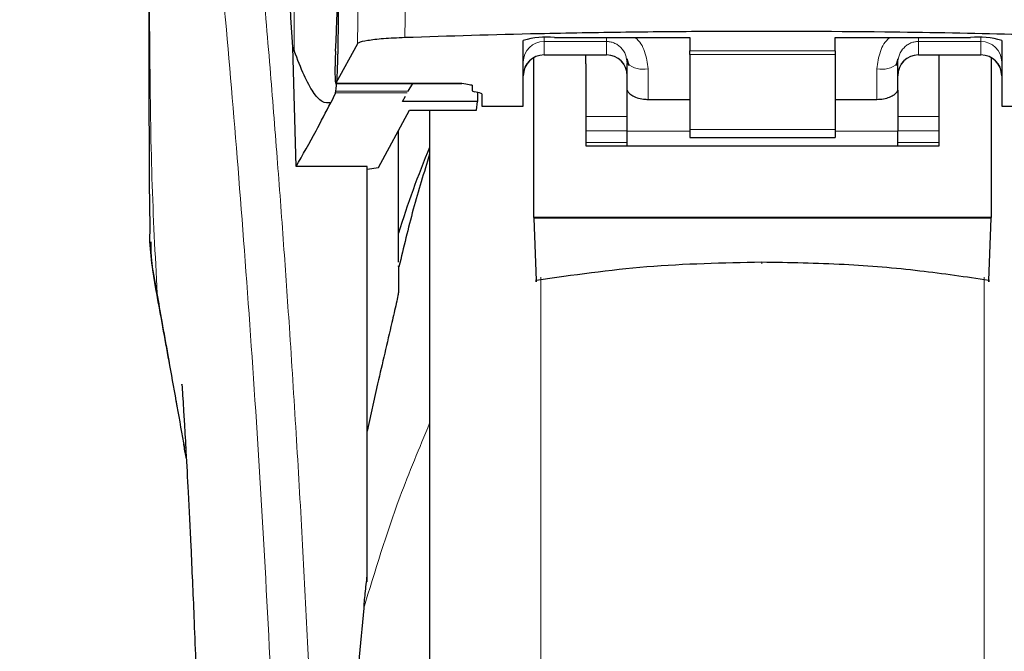
# Model space of a CAD drawing. Units: millimetres. Extents: x 0 to 210, y 0 to 297.
# Drawn here: x 178 to 181, y 218 to 220 of the extents above; entities that cross this region are included whole.
import ezdxf

# ---------------------------------------------------------------- set-up
doc = ezdxf.new("R2010")
doc.units = ezdxf.units.MM
doc.styles.add('SLDTEXTSTYLE1', font='TXT', dxfattribs={"width": 0.75})
doc.dimstyles.new('SLDDIMSTYLE0', dxfattribs={"dimtxt": 3.5, "dimasz": 3.302, "dimexe": 0, "dimexo": 0.0625, "dimgap": 0.875, "dimtad": 1, "dimdec": 0, "dimlfac": 20, "dimrnd": 1e-09, "dimzin": 12, "dimdsep": 46, "dimtxsty": 'SLDTEXTSTYLE1', "dimsah": 1, "dimcen": 0.09, "dimadec": 0, "dimazin": 3, "dimtfac": 1, "dimtdec": 0, "dimtofl": 0, "dimtmove": 0, "dimatfit": 3, "dimfxl": 0, "dimfrac": 2, "dimtolj": 1, "dimtzin": 12, "dimarcsym": 0})

# ---------------------------------------------------------------- blocks, each defined once
blk = doc.blocks.new('_D')
at = {"color": 7, "linetype": 'Continuous', "lineweight": 0}
for p, q in [((150.4609, 222.1552), (150.4609, 203.1302)), ((184.6859, 222.1552), (184.6859, 203.1302)), ((150.4609, 204.1302), (184.6859, 204.1302))]:
    blk.add_line(p, q, dxfattribs=at)
at = {"color": 7, "linetype": 'Continuous', "lineweight": 18}
for points in [[(150.4609, 204.1302), (153.7629, 203.6302), (153.7629, 204.6302)], [(184.6859, 204.1302), (181.3839, 204.6302), (181.3839, 203.6302)]]:
    blk.add_solid(points, dxfattribs=at)
at = {"color": 7, "linetype": 'Continuous', "lineweight": 18, "insert": (163.6942, 208.6419), "char_height": 3.5, "attachment_point": 1, "style": 'SLDTEXTSTYLE1'}
blk.add_mtext('685', dxfattribs=at)

msp = doc.modelspace()

# ---------------------------------------------------------------- linework, layer by layer
at = {"color": 8, "linetype": 'Continuous', "lineweight": 18}
for p, q in [((179.07269, 219.74757), (179.07269, 220.72424)), ((179.2281, 219.98377), (179.22461, 219.76432)), ((179.34215, 219.99633), (179.33863, 219.77934)), ((179.67338, 219.7794), (179.67338, 219.77012)), ((179.67338, 219.77012), (179.82338, 219.77012)), ((179.67338, 219.77012), (179.67338, 219.73831)), ((179.82338, 219.77012), (179.82338, 219.73831)), ((180.72338, 219.77012), (180.57338, 219.77012)), ((180.57338, 219.77012), (180.57338, 219.73831)), ((180.72338, 219.77012), (180.72338, 219.7794)), ((180.72338, 219.73831), (180.72338, 219.77012)), ((180.02338, 219.74764), (180.37338, 219.74764)), ((179.82338, 219.73831), (179.67338, 219.73831)), ((179.67338, 219.73831), (179.67338, 219.73772)), ((179.82338, 219.73772), (179.82338, 219.73831)), ((180.37338, 219.73832), (180.02338, 219.73832)), ((180.57338, 219.73831), (180.72338, 219.73831)), ((180.57338, 219.73831), (180.57338, 219.73772)), ((180.72338, 219.73772), (180.72338, 219.73831)), ((179.92338, 219.63068), (179.92338, 219.70436)), ((180.47338, 219.70436), (180.47338, 219.63068)), ((179.17265, 219.66953), (179.47538, 219.66953)), ((179.34703, 219.65055), (179.17323, 219.65055)), ((179.34455, 219.64626), (179.17231, 219.64626)), ((179.87338, 219.58922), (179.77338, 219.58922)), ((180.62338, 219.58922), (180.52338, 219.58922)), ((179.77338, 219.5553), (179.87338, 219.5553)), ((180.02338, 219.55824), (180.37338, 219.55824)), ((180.52338, 219.5553), (180.62338, 219.5553)), ((180.02338, 219.55432), (179.87338, 219.55432)), ((180.52338, 219.55432), (180.37338, 219.55432)), ((179.77338, 219.52696), (179.87338, 219.52696)), ((180.52338, 219.52696), (180.62338, 219.52696)), ((179.66548, 219.20285), (179.66548, 214.22672)), ((180.73127, 214.22672), (180.73127, 219.20308)), ((178.7434, 219.16403), (178.74647, 219.14542))]:
    msp.add_line(p, q, dxfattribs=at)
at = {"color": 7, "linetype": 'Continuous', "lineweight": 25}
for p, q in [((179.62338, 219.61411), (179.62338, 219.77254)), ((179.69838, 219.77982), (180.02338, 219.77982)), ((180.02338, 219.77982), (180.02338, 219.74764)), ((180.37338, 219.77982), (180.69838, 219.77982)), ((180.37338, 219.74764), (180.37338, 219.77982)), ((180.77338, 219.77254), (180.77338, 219.61411)), ((179.07727, 219.46893), (179.06917, 219.75651)), ((179.06917, 219.7565), (179.07269, 219.74757)), ((179.22461, 219.76432), (179.17265, 219.66953)), ((180.02338, 219.73832), (180.02338, 219.74764)), ((180.37338, 219.74764), (180.37338, 219.73832)), ((179.64838, 219.34683), (179.64838, 219.7299)), ((179.67338, 219.73772), (179.82338, 219.73772)), ((179.77338, 219.71646), (179.77338, 219.73772)), ((179.8711, 219.7284), (179.87338, 219.71682)), ((179.87208, 219.72885), (179.87687, 219.71225)), ((180.02338, 219.73832), (180.02338, 219.55824)), ((180.37338, 219.73832), (180.37338, 219.55824)), ((180.51989, 219.71225), (180.52468, 219.72884)), ((180.57338, 219.73772), (180.72338, 219.73772)), ((180.62338, 219.71646), (180.62338, 219.73772)), ((180.74838, 219.73015), (180.74838, 219.34683)), ((179.77338, 219.71646), (179.77338, 219.51927)), ((179.87338, 219.65312), (179.87338, 219.71682)), ((180.52338, 219.65312), (180.52338, 219.71682)), ((180.62338, 219.51927), (180.62338, 219.71646)), ((179.17231, 219.64626), (179.17323, 219.65055)), ((179.1724, 219.6693), (179.47538, 219.6693)), ((179.34703, 219.65055), (179.35785, 219.6693)), ((179.47538, 219.6693), (179.47538, 219.66953)), ((179.50088, 219.66404), (179.50088, 219.65148)), ((179.87338, 219.55432), (179.87338, 219.65312)), ((180.52338, 219.65312), (180.52338, 219.55432)), ((179.17231, 219.64626), (179.16043, 219.6226)), ((179.33272, 219.62578), (179.34017, 219.63868)), ((179.51308, 219.62578), (179.33272, 219.62578)), ((179.51799, 219.64629), (179.50626, 219.64892)), ((179.51135, 219.60496), (179.51308, 219.62578)), ((179.51346, 219.64731), (179.51308, 219.62578)), ((179.52338, 219.64374), (179.52338, 219.61411)), ((179.92338, 219.63068), (180.02338, 219.63068)), ((180.37338, 219.63068), (180.47338, 219.63068)), ((179.27541, 219.46717), (179.34964, 219.60496)), ((179.34964, 219.60496), (179.51135, 219.60496)), ((179.39838, 219.60496), (179.39838, 214.5877)), ((179.52338, 219.61411), (179.62338, 219.61411)), ((180.77338, 219.61411), (180.87338, 219.61411)), ((179.32338, 219.239), (179.32338, 219.55621)), ((180.02338, 219.55824), (180.02338, 219.53865)), ((180.37338, 219.55824), (180.37338, 219.53865)), ((179.87338, 219.51927), (179.87338, 219.55432)), ((180.02338, 219.53865), (180.37338, 219.53865)), ((180.52338, 219.51927), (180.52338, 219.55432)), ((179.77338, 219.51927), (180.62338, 219.51927)), ((179.24838, 219.46893), (179.07727, 219.46893)), ((179.24838, 218.46983), (179.24838, 219.46893)), ((179.24838, 219.46265), (179.27541, 219.46717)), ((179.64838, 219.34683), (179.64839, 219.345)), ((180.74838, 219.34683), (179.64838, 219.34683)), ((179.64839, 219.345), (179.65439, 219.19512)), ((180.74837, 219.345), (179.64839, 219.345)), ((180.74236, 219.19512), (180.74837, 219.345)), ((180.74837, 219.345), (180.74838, 219.34683)), ((179.27338, 218.94653), (179.24838, 218.8323))]:
    msp.add_line(p, q, dxfattribs=at)
at = {"color": 8, "linetype": 'Continuous', "lineweight": 18, "flags": 128}
msp.add_lwpolyline([(180.19649, 219.23883), (180.19649, 219.23721), (180.19649, 219.23607), (180.19649, 219.23548), (180.19649, 219.23545), (180.1965, 219.23598), (180.1965, 219.23706), (180.1965, 219.23863), (180.1965, 219.23865)], dxfattribs=at)
at = {"color": 7, "linetype": 'Continuous', "lineweight": 25}
for centre, radius, start, end in [((179.6798, 219.58109), 0.1996, 84.66065, 106.42139), ((180.71695, 219.58109), 0.1996, 73.57861, 95.33935), ((179.67338, 219.68772), 0.05, 90, 180), ((179.82338, 219.68772), 0.05, 0, 90), ((180.57338, 219.68772), 0.05, 90, 180), ((180.72338, 219.68772), 0.05, 0, 90), ((181.47338, 218.64532), 2.25, 157.25315, 162.85379)]:
    msp.add_arc(centre, radius, start, end, dxfattribs=at)
at = {"color": 8, "linetype": 'Continuous', "lineweight": 18}
for centre, radius, start, end in [((179.67326, 219.72023), 0.04988, 89.86488, 179.86424), ((180.7235, 219.72023), 0.04988, 0.13576, 90.13512), ((179.67326, 219.68843), 0.04988, 89.86488, 179.86424), ((179.8235, 219.68843), 0.04988, 0.13576, 90.13512), ((180.57326, 219.68843), 0.04988, 89.86488, 179.86424), ((180.7235, 219.68843), 0.04988, 0.13576, 90.13512), ((179.91165, 219.76386), 0.06064, 230.86213, 281.14674), ((180.4851, 219.76386), 0.06064, 258.85326, 309.13787)]:
    msp.add_arc(centre, radius, start, end, dxfattribs=at)
at = {"color": 7, "linetype": 'Continuous', "lineweight": 25}
for centre, major_axis, ratio, start_param, end_param in [((179.16295, 219.9127), (0.00678, 0.3), 0.0512003, 4.1280701, 5.5840108), ((179.17353, 219.7193), (0.00113, 0.05), 0.0512003, 0.9864774, 3.239915), ((179.55188, 219.65148), (0.051, 0), 0.1120194, 3.1415927, 3.6052403), ((179.47238, 219.64374), (0.051, 0), 0.1120194, 0, 0.4636473)]:
    msp.add_ellipse(centre, major_axis=major_axis, ratio=ratio, start_param=start_param, end_param=end_param, dxfattribs=at)
at = {"color": 8, "linetype": 'Continuous', "lineweight": 18}
for points, knots in [([(178.81877, 221.55568), (178.82177, 221.53279), (178.82783, 221.48659), (178.83819, 221.40569), (178.84975, 221.31392), (178.86266, 221.20878), (178.87556, 221.10064), (178.88828, 220.9914), (178.90068, 220.88238), (178.91293, 220.77162), (178.9252, 220.65785), (178.93764, 220.53919), (178.95411, 220.37701), (178.97343, 220.17695), (178.99478, 219.94364), (179.01407, 219.71634), (179.03159, 219.49607), (179.04711, 219.28713), (179.06244, 219.06615), (179.07743, 218.83049), (179.09197, 218.57762), (179.1048, 218.32845), (179.11506, 218.10293), (179.12321, 217.90056), (179.12967, 217.7201), (179.13538, 217.54066), (179.13851, 217.42114), (179.14007, 217.36171)], [0, 0, 0, 0, 0.03646661, 0.0736016, 0.1118827, 0.15214625, 0.19419423, 0.22568569, 0.25941007, 0.29536745, 0.32293884, 0.35478057, 0.39089247, 0.44800772, 0.50094363, 0.55208302, 0.59787984, 0.64072286, 0.68061226, 0.73035826, 0.77851391, 0.82508015, 0.87005808, 0.90307113, 0.9357321, 0.96804153, 1, 1, 1, 1]), ([(178.72387, 221.46584), (178.72385, 221.27323), (178.72382, 220.888), (178.72379, 220.40633), (178.72408, 220.02056), (178.7255, 219.73052), (178.72896, 219.4439), (178.73865, 219.25621), (178.7434, 219.16403)], [0, 0, 0, 0, 0.2502437, 0.5005038, 0.6257672, 0.7515016, 0.8779541, 1, 1, 1, 1]), ([(178.72387, 221.46584), (178.73104, 221.41283), (178.74537, 221.3068), (178.7724, 221.09523), (178.80232, 220.84772), (178.83459, 220.56284), (178.86804, 220.24437), (178.90159, 219.89508), (178.93416, 219.51837), (178.96475, 219.11778), (178.99246, 218.69716), (179.01637, 218.26045), (179.03628, 217.81212), (179.04534, 217.50775), (179.04987, 217.35556)], [0, 0, 0, 0, 0.0833085, 0.1666371, 0.2499735, 0.3333146, 0.4166536, 0.4999881, 0.5833195, 0.6666497, 0.74998, 0.833314, 0.9166531, 1, 1, 1, 1]), ([(179.82338, 219.77982), (179.8234, 219.77721), (179.82344, 219.77215), (179.8234, 219.77078), (179.82338, 219.77012)], [0, 0, 0, 0, 0.5152473, 1, 1, 1, 1]), ([(179.82338, 219.77012), (179.82642, 219.76994), (179.83266, 219.76959), (179.84175, 219.7667), (179.85043, 219.76207), (179.86089, 219.75319), (179.86928, 219.74163), (179.87065, 219.7317), (179.8711, 219.7284)], [0, 0, 0, 0, 0.1230759, 0.251648, 0.3876716, 0.532801, 0.8447555, 1, 1, 1, 1]), ([(179.89117, 219.77982), (179.89149, 219.77961), (179.90331, 219.77197), (179.91786, 219.74519), (179.92151, 219.71819), (179.92338, 219.70436)], [0, 0, 0, 0, 0.013445, 0.4947796, 1, 1, 1, 1]), ([(180.47338, 219.70436), (180.47523, 219.71825), (180.4788, 219.74497), (180.49342, 219.77162), (180.50522, 219.77937), (180.50591, 219.77982)], [0, 0, 0, 0, 0.50511005, 0.97110537, 1, 1, 1, 1]), ([(180.52338, 219.71682), (180.52417, 219.72411), (180.52566, 219.73788), (180.53563, 219.75298), (180.54601, 219.76185), (180.55476, 219.76661), (180.56397, 219.76957), (180.57029, 219.76994), (180.57338, 219.77012)], [0, 0, 0, 0, 0.2876588, 0.5435431, 0.6679542, 0.7844943, 0.8946068, 1, 1, 1, 1]), ([(180.57338, 219.77012), (180.57332, 219.77096), (180.57321, 219.77243), (180.57331, 219.77761), (180.57335, 219.77982)], [0, 0, 0, 0, 0.5727405, 1, 1, 1, 1]), ([(178.80731, 218.80147), (178.8005, 218.84036), (178.78775, 218.91318), (178.77054, 219.01076), (178.756, 219.09293), (178.74738, 219.14158), (178.7434, 219.16403)], [0, 0, 0, 0, 0.3039719, 0.5691081, 0.8011348, 1, 1, 1, 1]), ([(179.39838, 218.8514), (179.37361, 218.79226), (179.31217, 218.64555), (179.26697, 218.49589), (179.23998, 218.40656)], [0, 0, 0, 0, 0.40307286, 1, 1, 1, 1])]:
    msp.add_open_spline(points, degree=3, knots=knots, dxfattribs=at)
at = {"color": 7, "linetype": 'Continuous', "lineweight": 25}
for points, knots in [([(179.06917, 219.75651), (179.0616, 219.88282), (179.04769, 220.115), (179.02529, 220.42282), (179.00545, 220.67041), (178.98707, 220.87886), (178.9703, 221.05351), (178.95356, 221.21364), (178.94251, 221.30597), (178.93699, 221.35214)], [0, 0, 0, 0, 0.18854789, 0.34655641, 0.50566226, 0.62820565, 0.75074905, 0.87537453, 1, 1, 1, 1]), ([(179.17323, 219.65055), (179.17412, 219.65944), (179.17583, 219.67656), (179.17775, 219.72267), (179.17895, 219.78064), (179.17929, 219.85196), (179.17857, 219.92992), (179.17676, 220.0064), (179.17397, 220.07763), (179.17157, 220.11273), (179.1703, 220.13133)], [0, 0, 0, 0, 0.1189118, 0.229132, 0.353931, 0.4750661, 0.6062567, 0.7403838, 0.8624036, 1, 1, 1, 1]), ([(178.72338, 219.86335), (178.72339, 219.80918), (178.72341, 219.7336), (178.72357, 219.63971), (178.72369, 219.57219), (178.72413, 219.47803), (178.72438, 219.3907), (178.72565, 219.33161), (178.72589, 219.32061)], [0, 0, 0, 0, 0.2984422, 0.4164633, 0.5171473, 0.6735159, 0.9392255, 1, 1, 1, 1]), ([(181.05538, 219.77944), (180.9641, 219.78236), (180.78029, 219.78826), (180.45356, 219.79375), (180.14711, 219.79489), (179.86956, 219.79241), (179.61928, 219.78824), (179.44532, 219.78272), (179.33863, 219.77934)], [0, 0, 0, 0, 0.1644281, 0.3311281, 0.5660854, 0.6870817, 0.8080778, 1, 1, 1, 1]), ([(179.33863, 219.77934), (179.32084, 219.7785), (179.28526, 219.77682), (179.24681, 219.77232), (179.22829, 219.76792), (179.22548, 219.76517), (179.22461, 219.76432)], [0, 0, 0, 0, 0.2896901, 0.5793785, 0.8691236, 1, 1, 1, 1]), ([(179.16043, 219.6226), (179.15365, 219.62221), (179.13981, 219.62143), (179.11866, 219.64594), (179.09644, 219.68642), (179.08072, 219.72688), (179.07269, 219.74757)], [0, 0, 0, 0, 0.2424817, 0.4944234, 0.7415822, 1, 1, 1, 1]), ([(179.47538, 219.66953), (179.48199, 219.66863), (179.49157, 219.66732), (179.49965, 219.66541), (179.50049, 219.66448), (179.50088, 219.66404)], [0, 0, 0, 0, 0.5432014, 0.7863092, 1, 1, 1, 1]), ([(179.87338, 219.65312), (179.87393, 219.6511), (179.87504, 219.64705), (179.88361, 219.64029), (179.8963, 219.6345), (179.91047, 219.63115), (179.9198, 219.63081), (179.92338, 219.63068)], [0, 0, 0, 0, 0.2139852, 0.4277825, 0.6460191, 0.8642344, 1, 1, 1, 1]), ([(180.47338, 219.63068), (180.47883, 219.63098), (180.48974, 219.63158), (180.50436, 219.636), (180.51578, 219.642), (180.52236, 219.64818), (180.52308, 219.65167), (180.52338, 219.65312)], [0, 0, 0, 0, 0.2063334, 0.412443, 0.6244753, 0.8434961, 1, 1, 1, 1]), ([(179.07727, 219.46893), (179.09353, 219.49761), (179.12257, 219.54883), (179.14886, 219.60006), (179.16043, 219.6226)], [0, 0, 0, 0, 0.56, 1, 1, 1, 1]), ([(179.39838, 219.60496), (179.39838, 219.5919), (179.39838, 219.53244), (179.39838, 219.4023), (179.39838, 219.21539), (179.39838, 219.0063), (179.39838, 218.78085), (179.39838, 218.54148), (179.39838, 218.26767), (179.39838, 217.95968), (179.39838, 217.62295), (179.39838, 217.2877), (179.39838, 216.95245), (179.39838, 216.61571), (179.39838, 216.30773), (179.39838, 216.03391), (179.39838, 215.79457), (179.39838, 215.56902), (179.39838, 215.36031), (179.39838, 215.17195), (179.39838, 215.00741), (179.39838, 214.86758), (179.39838, 214.7428), (179.39838, 214.64391), (179.39838, 214.57859), (179.39838, 214.57066), (179.39838, 214.56676)], [0, 0, 0, 0, 0.0112087, 0.0510294, 0.0908463, 0.1306671, 0.170484, 0.2094751, 0.2484625, 0.298337, 0.3468477, 0.3938976, 0.4409508, 0.4894615, 0.5393327, 0.5783238, 0.6173111, 0.6571319, 0.6969488, 0.7367695, 0.7765865, 0.8155775, 0.8545649, 0.9044394, 0.9529493, 1, 1, 1, 1]), ([(179.39838, 219.49889), (179.38478, 219.45483), (179.35718, 219.36544), (179.3356, 219.27442), (179.32465, 219.22825)], [0, 0, 0, 0, 0.4928478, 1, 1, 1, 1]), ([(178.7434, 219.16403), (178.73422, 219.2127), (178.72393, 219.26726), (178.72645, 219.31542), (178.72672, 219.32062)], [0, 0, 0, 0, 0.8920333, 1, 1, 1, 1]), ([(178.72812, 219.2882), (178.72809, 219.2807), (178.72789, 219.23518), (178.73735, 219.1854), (178.74525, 219.14383)], [0, 0, 0, 0, 0.1647808, 1, 1, 1, 1]), ([(179.32338, 219.22857), (179.32338, 219.22928), (179.32338, 219.23323), (179.32338, 219.2156), (179.32338, 219.18308), (179.32338, 219.16699)], [0, 0, 0, 0, 0.0987909, 0.5540735, 1, 1, 1, 1]), ([(180.19649, 219.23883), (180.10411, 219.23694), (179.92131, 219.23319), (179.74273, 219.20772), (179.65439, 219.19512)], [0, 0, 0, 0, 0.5053317, 1, 1, 1, 1]), ([(180.74236, 219.19512), (180.68734, 219.20324), (180.57266, 219.22015), (180.39004, 219.23562), (180.26268, 219.23773), (180.19649, 219.23883)], [0, 0, 0, 0, 0.3070683, 0.639881, 1, 1, 1, 1]), ([(179.65439, 219.19512), (179.65444, 219.194), (179.65454, 219.19176), (179.65466, 219.19122), (179.65472, 219.19255), (179.65474, 219.1946), (179.65473, 219.19599), (179.65473, 219.1967)], [0, 0, 0, 0, 0.25387, 0.5075821, 0.7548064, 0.8761902, 1, 1, 1, 1]), ([(180.74202, 219.1967), (180.74202, 219.19536), (180.74202, 219.19268), (180.7421, 219.19125), (180.74221, 219.1918), (180.74231, 219.19401), (180.74236, 219.19512)], [0, 0, 0, 0, 0.2444661, 0.4923566, 0.7438618, 1, 1, 1, 1]), ([(178.74344, 219.15361), (178.75322, 219.1003), (178.77403, 218.98693), (178.79684, 218.85944), (178.80892, 218.7919)], [0, 0, 0, 0, 0.4702408, 1, 1, 1, 1]), ([(179.32338, 219.16699), (179.32336, 219.16667), (179.32332, 219.16602), (179.32294, 219.16345), (179.32142, 219.15543), (179.31615, 219.13154), (179.29953, 219.06007), (179.28467, 218.99557), (179.27338, 218.94653)], [0, 0, 0, 0, 0.0126122, 0.0261253, 0.0576751, 0.1464774, 0.3511291, 1, 1, 1, 1]), ([(178.80288, 218.94483), (178.80281, 218.94559), (178.80256, 218.94827), (178.80403, 218.92691), (178.80595, 218.8965), (178.80899, 218.8467), (178.81304, 218.77635), (178.81831, 218.67834), (178.82479, 218.54627), (178.83225, 218.37661), (178.84017, 218.16494), (178.84699, 217.95153), (178.85012, 217.80478), (178.85135, 217.747)], [0, 0, 0, 0, 0.0210027, 0.0737663, 0.1238819, 0.1724635, 0.2346752, 0.3180061, 0.4236408, 0.5524987, 0.7056539, 0.8841156, 1, 1, 1, 1]), ([(179.24838, 218.48699), (179.24838, 218.52484), (179.24838, 218.60053), (179.24838, 218.69461), (179.24838, 218.7747), (179.24838, 218.8131), (179.24838, 218.8323)], [0, 0, 0, 0, 0.2499902, 0.4999999, 0.7499902, 1, 1, 1, 1]), ([(178.81355, 218.76559), (178.8117, 218.77631), (178.80958, 218.78852), (178.80756, 218.80006), (178.80731, 218.80147)], [0, 0, 0, 0, 0.8778335, 1, 1, 1, 1]), ([(179.24071, 218.40645), (179.24086, 218.4116), (179.24118, 218.42225), (179.24454, 218.45037), (179.24662, 218.47115), (179.24826, 218.48597), (179.24835, 218.48673), (179.24837, 218.48693), (179.24838, 218.48699), (179.24838, 218.48699)], [0, 0, 0, 0, 0.2232244, 0.4618299, 0.972325, 0.9926494, 0.9979464, 0.9997907, 1, 1, 1, 1]), ([(179.23998, 218.40656), (179.23169, 218.31769), (179.2162, 218.15153), (179.20188, 217.91325), (179.19357, 217.70502), (179.18962, 217.52777), (179.1892, 217.41999), (179.18902, 217.37214)], [0, 0, 0, 0, 0.2632604, 0.4922365, 0.6924172, 0.8634341, 1, 1, 1, 1])]:
    msp.add_open_spline(points, degree=3, knots=knots, dxfattribs=at)

# ---------------------------------------------------------------- dimensions: what is measured, and where the dimension line sits
at = {"color": 7, "linetype": 'Continuous', "lineweight": 18}
dim = msp.add_linear_dim(base=(184.6858773671, 204.1302044603), p1=(150.4608773671, 223.1552044603), p2=(184.6858773671, 223.1552044603), dimstyle='SLDDIMSTYLE0', dxfattribs=at)
dim.commit()
dim.dimension.update_dxf_attribs({"geometry": '_D', "text_midpoint": (167.5733773671, 204.1302044603), "dimtype": 160})

doc.saveas('drawing.dxf')
